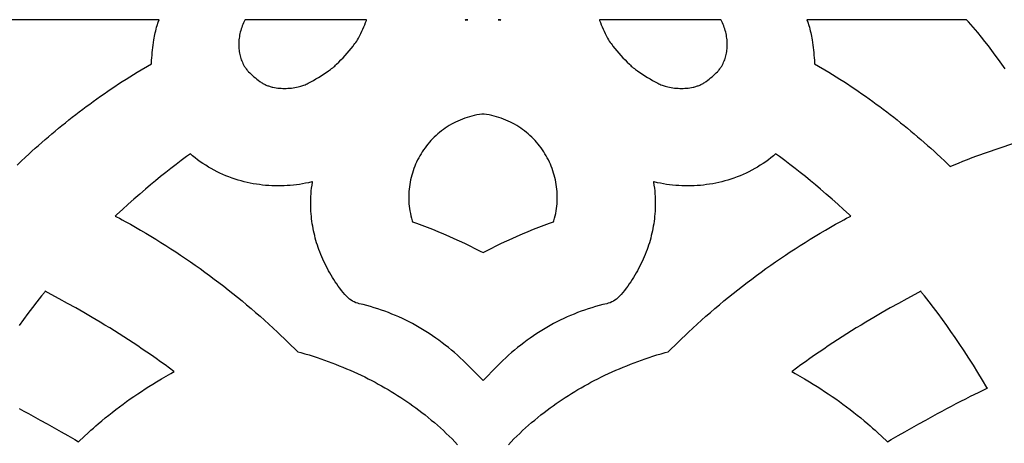
# Model space of a CAD drawing. Extents: x 1 to 199, y 1 to 199.
# Drawn here: x 70 to 134, y 171 to 199 of the extents above; entities that cross this region are included whole.
import ezdxf

# ---------------------------------------------------------------- set-up
doc = ezdxf.new("R2010")
doc.units = 0
doc.layers.add('LAYER_1', color=18, linetype='CONTINUOUS')

msp = doc.modelspace()

# ---------------------------------------------------------------- linework, layer by layer
at = {"layer": 'LAYER_1'}
for points in [[(69.471, 189.471), (69.745, 189.736), (70.025, 190), (70.237, 190.196), (70.45, 190.39), (70.663, 190.583), (70.878, 190.774), (71.094, 190.964), (71.311, 191.153), (71.529, 191.34), (71.748, 191.526), (71.969, 191.711), (72.191, 191.894), (72.413, 192.076), (72.637, 192.256), (72.862, 192.435), (73.089, 192.613), (73.316, 192.789), (73.544, 192.964), (73.774, 193.138), (74.005, 193.31), (74.237, 193.481), (74.469, 193.65), (74.703, 193.818), (74.938, 193.984), (75.174, 194.149), (75.411, 194.313), (75.649, 194.475), (75.888, 194.635), (76.128, 194.794), (76.369, 194.952), (76.611, 195.108), (76.854, 195.263), (77.098, 195.416), (77.348, 195.571), (78.272, 196.118), (78.279, 196.19), (78.291, 196.35), (78.302, 196.509), (78.315, 196.676), (78.331, 196.843), (78.348, 197.01), (78.368, 197.177), (78.389, 197.344), (78.412, 197.51), (78.437, 197.677), (78.456, 197.795), (78.478, 197.914), (78.502, 198.032), (78.527, 198.15), (78.555, 198.267), (78.585, 198.384), (78.617, 198.501), (78.651, 198.62), (78.721, 198.839), (78.778, 199), (68.325, 199)], [(134.213, 195.776), (134.001, 196.084), (133.785, 196.388), (133.566, 196.689), (133.343, 196.988), (133.117, 197.284), (132.887, 197.577), (132.654, 197.867), (132.416, 198.155), (132.266, 198.333), (132.114, 198.51), (131.96, 198.686), (131.805, 198.859), (131.704, 198.969), (131.675, 199), (121.222, 199), (121.279, 198.839), (121.349, 198.62), (121.383, 198.501), (121.415, 198.384), (121.445, 198.267), (121.473, 198.15), (121.498, 198.032), (121.522, 197.914), (121.544, 197.795), (121.563, 197.677), (121.588, 197.51), (121.611, 197.344), (121.632, 197.177), (121.652, 197.01), (121.669, 196.843), (121.685, 196.676), (121.698, 196.509), (121.709, 196.35), (121.721, 196.19), (121.728, 196.118), (122.652, 195.571), (122.902, 195.416), (123.146, 195.263), (123.389, 195.108), (123.631, 194.952), (123.872, 194.794), (124.112, 194.635), (124.351, 194.475), (124.589, 194.313), (124.826, 194.149), (125.062, 193.984), (125.297, 193.818), (125.531, 193.65), (125.763, 193.481), (125.995, 193.31), (126.226, 193.138), (126.456, 192.964), (126.684, 192.789), (126.911, 192.613), (127.138, 192.435), (127.363, 192.256), (127.587, 192.076), (127.809, 191.894), (128.031, 191.711), (128.252, 191.526), (128.471, 191.34), (128.689, 191.153), (128.906, 190.964), (129.122, 190.774), (129.337, 190.583), (129.55, 190.39), (129.763, 190.196), (129.975, 190), (130.255, 189.736), (130.529, 189.471), (130.612, 189.391), (130.869, 189.493), (131.151, 189.611), (131.446, 189.733), (131.749, 189.855), (132.053, 189.972), (132.358, 190.085), (133.058, 190.335), (133.756, 190.577), (135.933, 191.32)], [(101.664, 171.177), (101.846, 171.366), (102.03, 171.553), (102.217, 171.738), (102.406, 171.92), (102.597, 172.1), (102.791, 172.277), (102.987, 172.452), (103.185, 172.624), (103.386, 172.793), (103.588, 172.96), (103.794, 173.125), (104, 173.286), (104.195, 173.434), (104.391, 173.579), (104.588, 173.722), (104.787, 173.863), (104.987, 174.002), (105.189, 174.138), (105.393, 174.273), (105.598, 174.404), (105.804, 174.534), (106.012, 174.661), (106.221, 174.786), (106.432, 174.909), (106.644, 175.029), (106.858, 175.147), (107.072, 175.262), (107.288, 175.375), (107.52, 175.493), (107.753, 175.609), (107.987, 175.722), (108.222, 175.832), (108.458, 175.941), (108.695, 176.046), (108.933, 176.149), (109.173, 176.25), (109.413, 176.348), (109.654, 176.444), (109.897, 176.537), (110.14, 176.627), (110.385, 176.716), (110.63, 176.801), (110.876, 176.884), (111.125, 176.965), (111.394, 177.049), (111.666, 177.129), (111.94, 177.205), (112.138, 177.256), (113.457, 178.541), (113.746, 178.81), (114.032, 179.07), (114.319, 179.329), (114.608, 179.585), (114.9, 179.839), (115.193, 180.091), (115.488, 180.34), (115.785, 180.587), (116.084, 180.831), (116.385, 181.074), (116.687, 181.314), (116.991, 181.551), (117.298, 181.787), (117.606, 182.02), (117.915, 182.25), (118.227, 182.478), (118.54, 182.704), (118.855, 182.927), (119.172, 183.148), (119.491, 183.366), (119.811, 183.582), (120.133, 183.796), (120.456, 184.007), (120.782, 184.216), (121.109, 184.422), (121.437, 184.625), (121.767, 184.826), (122.099, 185.025), (122.432, 185.221), (122.767, 185.415), (123.104, 185.606), (123.442, 185.794), (123.634, 185.899), (123.826, 186.002), (124.02, 186.104), (124.09, 186.141), (123.986, 186.238), (123.616, 186.578), (123.244, 186.915), (122.869, 187.249), (122.491, 187.58), (122.11, 187.908), (121.783, 188.185), (121.453, 188.459), (121.121, 188.73), (120.786, 188.998), (120.449, 189.263), (120.109, 189.524), (119.767, 189.783), (119.425, 190.036), (119.174, 190.216), (119.034, 190.097), (118.867, 189.962), (118.697, 189.832), (118.524, 189.706), (118.348, 189.585), (118.169, 189.468), (117.988, 189.356), (117.803, 189.248), (117.616, 189.146), (117.426, 189.048), (117.234, 188.954), (117.039, 188.866), (116.842, 188.783), (116.643, 188.704), (116.441, 188.631), (116.239, 188.563), (116.042, 188.502), (115.845, 188.445), (115.647, 188.394), (115.448, 188.346), (115.249, 188.303), (115.049, 188.265), (114.848, 188.231), (114.647, 188.201), (114.445, 188.176), (114.244, 188.155), (114.041, 188.139), (113.839, 188.127), (113.637, 188.12), (113.434, 188.117), (113.232, 188.118), (113.029, 188.124), (112.827, 188.135), (112.625, 188.149), (112.424, 188.168), (112.222, 188.192), (112.022, 188.22), (111.822, 188.252), (111.622, 188.289), (111.423, 188.33), (111.225, 188.376), (111.165, 188.391), (111.172, 188.354), (111.202, 188.168), (111.227, 187.981), (111.248, 187.793), (111.265, 187.605), (111.278, 187.416), (111.286, 187.228), (111.29, 187.039), (111.289, 186.85), (111.285, 186.661), (111.275, 186.471), (111.262, 186.284), (111.247, 186.123), (111.229, 185.964), (111.209, 185.805), (111.186, 185.647), (111.159, 185.489), (111.131, 185.331), (111.099, 185.175), (111.064, 185.018), (111.027, 184.863), (110.987, 184.708), (110.944, 184.554), (110.899, 184.401), (110.85, 184.248), (110.799, 184.096), (110.746, 183.945), (110.689, 183.796), (110.627, 183.638), (110.562, 183.481), (110.494, 183.326), (110.424, 183.171), (110.351, 183.018), (110.276, 182.867), (110.198, 182.716), (110.118, 182.567), (110.035, 182.419), (109.95, 182.273), (109.863, 182.128), (109.773, 181.984), (109.681, 181.842), (109.586, 181.701), (109.489, 181.562), (109.387, 181.421), (109.28, 181.281), (109.166, 181.142), (109.048, 181.007), (108.918, 180.868), (108.837, 180.79), (108.743, 180.712), (108.644, 180.641), (108.54, 180.578), (108.432, 180.522), (108.321, 180.474), (108.206, 180.434), (108.109, 180.408), (107.846, 180.345), (107.606, 180.283), (107.368, 180.217), (107.13, 180.146), (106.894, 180.072), (106.66, 179.993), (106.427, 179.91), (106.195, 179.823), (105.965, 179.732), (105.737, 179.637), (105.51, 179.538), (105.285, 179.435), (105.062, 179.327), (104.841, 179.216), (104.621, 179.101), (104.404, 178.982), (104.179, 178.854), (103.957, 178.723), (103.737, 178.587), (103.52, 178.448), (103.305, 178.305), (103.093, 178.159), (102.883, 178.009), (102.676, 177.856), (102.472, 177.699), (102.27, 177.539), (102.071, 177.375), (101.875, 177.208), (101.681, 177.037), (101.491, 176.863), (101.303, 176.686), (101.118, 176.505), (100.917, 176.302), (100, 175.379), (99.083, 176.302), (98.882, 176.505), (98.697, 176.686), (98.509, 176.863), (98.319, 177.037), (98.125, 177.208), (97.929, 177.375), (97.73, 177.539), (97.528, 177.699), (97.324, 177.856), (97.117, 178.009), (96.907, 178.159), (96.695, 178.305), (96.48, 178.448), (96.263, 178.587), (96.043, 178.723), (95.821, 178.854), (95.596, 178.982), (95.379, 179.101), (95.159, 179.216), (94.938, 179.327), (94.715, 179.435), (94.49, 179.538), (94.263, 179.637), (94.035, 179.732), (93.805, 179.823), (93.573, 179.91), (93.34, 179.993), (93.106, 180.072), (92.87, 180.146), (92.632, 180.217), (92.394, 180.283), (92.154, 180.345), (91.891, 180.408), (91.794, 180.434), (91.679, 180.474), (91.568, 180.522), (91.46, 180.578), (91.356, 180.641), (91.257, 180.712), (91.163, 180.79), (91.082, 180.868), (90.952, 181.007), (90.834, 181.142), (90.72, 181.281), (90.613, 181.421), (90.511, 181.562), (90.414, 181.701), (90.319, 181.842), (90.227, 181.984), (90.137, 182.128), (90.05, 182.273), (89.965, 182.419), (89.882, 182.567), (89.802, 182.716), (89.724, 182.867), (89.649, 183.018), (89.576, 183.171), (89.506, 183.326), (89.438, 183.481), (89.373, 183.638), (89.311, 183.796), (89.254, 183.945), (89.201, 184.096), (89.15, 184.248), (89.101, 184.401), (89.056, 184.554), (89.013, 184.708), (88.973, 184.863), (88.936, 185.018), (88.901, 185.175), (88.869, 185.331), (88.841, 185.489), (88.814, 185.647), (88.791, 185.805), (88.771, 185.964), (88.753, 186.123), (88.738, 186.284), (88.725, 186.471), (88.715, 186.661), (88.711, 186.85), (88.71, 187.039), (88.714, 187.228), (88.722, 187.416), (88.735, 187.605), (88.752, 187.793), (88.773, 187.981), (88.798, 188.168), (88.828, 188.354), (88.835, 188.391), (88.775, 188.376), (88.577, 188.33), (88.378, 188.289), (88.178, 188.252), (87.978, 188.22), (87.778, 188.192), (87.576, 188.168), (87.375, 188.149), (87.173, 188.135), (86.971, 188.124), (86.768, 188.118), (86.566, 188.117), (86.363, 188.12), (86.161, 188.127), (85.959, 188.139), (85.756, 188.155), (85.555, 188.176), (85.353, 188.201), (85.152, 188.231), (84.951, 188.265), (84.751, 188.303), (84.552, 188.346), (84.353, 188.394), (84.155, 188.445), (83.958, 188.502), (83.761, 188.563), (83.559, 188.631), (83.357, 188.704), (83.158, 188.783), (82.961, 188.866), (82.766, 188.954), (82.574, 189.048), (82.384, 189.146), (82.197, 189.248), (82.012, 189.356), (81.831, 189.468), (81.652, 189.585), (81.476, 189.706), (81.303, 189.832), (81.133, 189.962), (80.966, 190.097), (80.826, 190.216), (80.575, 190.036), (80.233, 189.783), (79.891, 189.524), (79.551, 189.263), (79.214, 188.998), (78.879, 188.73), (78.547, 188.459), (78.217, 188.185), (77.89, 187.908), (77.509, 187.58), (77.131, 187.249), (76.756, 186.915), (76.384, 186.578), (76.014, 186.238), (75.91, 186.141), (75.98, 186.104), (76.174, 186.002), (76.366, 185.899), (76.558, 185.794), (76.896, 185.606), (77.233, 185.415), (77.568, 185.221), (77.901, 185.025), (78.233, 184.826), (78.563, 184.625), (78.891, 184.422), (79.218, 184.216), (79.544, 184.007), (79.867, 183.796), (80.189, 183.582), (80.509, 183.366), (80.828, 183.148), (81.145, 182.927), (81.46, 182.704), (81.773, 182.478), (82.085, 182.25), (82.394, 182.02), (82.702, 181.787), (83.009, 181.551), (83.313, 181.314), (83.615, 181.074), (83.916, 180.831), (84.215, 180.587), (84.512, 180.34), (84.807, 180.091), (85.1, 179.839), (85.392, 179.585), (85.681, 179.329), (85.968, 179.07), (86.254, 178.81), (86.543, 178.541), (87.862, 177.256), (88.06, 177.205), (88.334, 177.129), (88.606, 177.049), (88.875, 176.965), (89.124, 176.884), (89.37, 176.801), (89.615, 176.716), (89.86, 176.627), (90.103, 176.537), (90.346, 176.444), (90.587, 176.348), (90.827, 176.25), (91.067, 176.149), (91.305, 176.046), (91.542, 175.941), (91.778, 175.832), (92.013, 175.722), (92.247, 175.609), (92.48, 175.493), (92.712, 175.375), (92.928, 175.262), (93.142, 175.147), (93.356, 175.029), (93.568, 174.909), (93.779, 174.786), (93.988, 174.661), (94.196, 174.534), (94.402, 174.404), (94.607, 174.273), (94.811, 174.138), (95.013, 174.002), (95.213, 173.863), (95.412, 173.722), (95.609, 173.579), (95.805, 173.434), (96, 173.286), (96.206, 173.125), (96.412, 172.96), (96.614, 172.793), (96.815, 172.624), (97.013, 172.452), (97.209, 172.277), (97.403, 172.1), (97.594, 171.92), (97.783, 171.738), (97.97, 171.553), (98.154, 171.366), (98.336, 171.177)], [(69.616, 173.545), (69.924, 173.38), (70.232, 173.214), (70.538, 173.046), (70.993, 172.793), (71.447, 172.539), (71.9, 172.284), (72.352, 172.027), (72.804, 171.768), (73.254, 171.507), (73.499, 171.365), (73.549, 171.412), (73.851, 171.696), (74.155, 171.979), (74.313, 172.123), (74.473, 172.266), (74.634, 172.408), (74.797, 172.548), (75.023, 172.738), (75.25, 172.925), (75.479, 173.11), (75.71, 173.293), (75.943, 173.474), (76.178, 173.652), (76.414, 173.828), (76.652, 174.001), (76.892, 174.172), (77.134, 174.341), (77.377, 174.507), (77.622, 174.67), (77.868, 174.832), (78.117, 174.991), (78.367, 175.147), (78.618, 175.301), (78.927, 175.486), (79.237, 175.668), (79.549, 175.848), (79.756, 175.966), (79.753, 175.968), (79.461, 176.184), (79.168, 176.398), (78.873, 176.61), (78.576, 176.821), (78.279, 177.03), (77.98, 177.236), (77.68, 177.441), (77.378, 177.644), (77.075, 177.845), (76.771, 178.044), (76.466, 178.241), (76.159, 178.436), (75.851, 178.63), (75.542, 178.821), (75.231, 179.01), (74.92, 179.197), (74.389, 179.512), (73.856, 179.821), (73.32, 180.127), (72.782, 180.428), (72.242, 180.726), (71.699, 181.019), (71.322, 181.219), (71.26, 181.144), (71.075, 180.914), (70.775, 180.535), (70.48, 180.153), (70.189, 179.768), (69.902, 179.38), (69.619, 178.989)]]:
    msp.add_lwpolyline(points, dxfattribs=at)
for points in [[(91.1, 196.806), (91.231, 196.958), (91.359, 197.112), (91.483, 197.266), (91.548, 197.349), (91.61, 197.433), (91.669, 197.518), (91.727, 197.605), (91.782, 197.693), (91.835, 197.782), (91.885, 197.873), (91.934, 197.966), (92.003, 198.103), (92.069, 198.242), (92.133, 198.382), (92.194, 198.524), (92.252, 198.666), (92.308, 198.81), (92.361, 198.954), (92.377, 199), (84.413, 199), (84.401, 198.978), (84.353, 198.885), (84.308, 198.789), (84.266, 198.693), (84.226, 198.595), (84.19, 198.497), (84.157, 198.397), (84.127, 198.297), (84.099, 198.195), (84.075, 198.093), (84.054, 197.991), (84.036, 197.887), (84.021, 197.783), (84.009, 197.679), (84.001, 197.574), (83.995, 197.469), (83.993, 197.364), (83.994, 197.272), (83.998, 197.181), (84.005, 197.09), (84.015, 196.999), (84.028, 196.909), (84.043, 196.819), (84.062, 196.73), (84.084, 196.642), (84.108, 196.554), (84.136, 196.468), (84.166, 196.382), (84.199, 196.297), (84.235, 196.213), (84.274, 196.13), (84.315, 196.049), (84.36, 195.968), (84.389, 195.918), (84.42, 195.87), (84.453, 195.822), (84.487, 195.775), (84.523, 195.729), (84.56, 195.685), (84.599, 195.641), (84.641, 195.597), (84.725, 195.513), (84.814, 195.429), (84.903, 195.346), (84.995, 195.265), (85.088, 195.186), (85.183, 195.109), (85.279, 195.034), (85.376, 194.961), (85.425, 194.926), (85.474, 194.893), (85.524, 194.862), (85.575, 194.831), (85.626, 194.803), (85.678, 194.775), (85.731, 194.749), (85.784, 194.725), (85.839, 194.701), (85.893, 194.68), (85.949, 194.66), (86.005, 194.641), (86.061, 194.624), (86.118, 194.608), (86.176, 194.594), (86.233, 194.581), (86.343, 194.56), (86.452, 194.543), (86.562, 194.528), (86.672, 194.517), (86.782, 194.509), (86.892, 194.504), (87.003, 194.502), (87.113, 194.503), (87.223, 194.508), (87.334, 194.515), (87.443, 194.526), (87.553, 194.54), (87.662, 194.557), (87.771, 194.577), (87.88, 194.6), (87.987, 194.626), (88.06, 194.646), (88.131, 194.668), (88.202, 194.692), (88.272, 194.718), (88.341, 194.746), (88.409, 194.776), (88.477, 194.808), (88.547, 194.843), (88.715, 194.934), (88.885, 195.029), (89.054, 195.126), (89.221, 195.226), (89.387, 195.328), (89.551, 195.432), (89.714, 195.539), (89.874, 195.647), (89.946, 195.697), (90.015, 195.748), (90.084, 195.801), (90.151, 195.854), (90.217, 195.91), (90.282, 195.966), (90.346, 196.024), (90.409, 196.083), (90.552, 196.223), (90.692, 196.365), (90.83, 196.51), (90.966, 196.657)], [(99.014, 199), (98.845, 199), (98.84, 198.976)], [(100.986, 199), (101.16, 198.976), (101.155, 199)], [(113.767, 194.581), (113.824, 194.594), (113.882, 194.608), (113.939, 194.624), (113.995, 194.641), (114.051, 194.66), (114.107, 194.68), (114.161, 194.701), (114.216, 194.725), (114.269, 194.749), (114.322, 194.775), (114.374, 194.803), (114.425, 194.831), (114.476, 194.862), (114.526, 194.893), (114.575, 194.926), (114.624, 194.961), (114.721, 195.034), (114.817, 195.109), (114.912, 195.186), (115.005, 195.265), (115.097, 195.346), (115.186, 195.429), (115.275, 195.513), (115.359, 195.597), (115.401, 195.641), (115.44, 195.685), (115.477, 195.729), (115.513, 195.775), (115.547, 195.822), (115.58, 195.87), (115.611, 195.918), (115.64, 195.968), (115.685, 196.049), (115.726, 196.13), (115.765, 196.213), (115.801, 196.297), (115.834, 196.382), (115.864, 196.468), (115.892, 196.554), (115.916, 196.642), (115.938, 196.73), (115.957, 196.819), (115.972, 196.909), (115.985, 196.999), (115.995, 197.09), (116.002, 197.181), (116.006, 197.272), (116.007, 197.364), (116.005, 197.469), (115.999, 197.574), (115.991, 197.679), (115.979, 197.783), (115.964, 197.887), (115.946, 197.991), (115.925, 198.093), (115.901, 198.195), (115.873, 198.297), (115.843, 198.397), (115.81, 198.497), (115.774, 198.595), (115.734, 198.693), (115.692, 198.789), (115.647, 198.885), (115.599, 198.978), (115.587, 199), (107.623, 199), (107.639, 198.954), (107.692, 198.81), (107.748, 198.666), (107.806, 198.524), (107.867, 198.382), (107.931, 198.242), (107.997, 198.103), (108.066, 197.966), (108.115, 197.873), (108.165, 197.782), (108.218, 197.693), (108.273, 197.605), (108.331, 197.518), (108.39, 197.433), (108.452, 197.349), (108.517, 197.266), (108.641, 197.112), (108.769, 196.958), (108.9, 196.806), (109.034, 196.657), (109.17, 196.51), (109.308, 196.365), (109.448, 196.223), (109.591, 196.083), (109.654, 196.024), (109.718, 195.966), (109.783, 195.91), (109.849, 195.854), (109.916, 195.801), (109.985, 195.748), (110.054, 195.697), (110.126, 195.647), (110.286, 195.539), (110.449, 195.432), (110.613, 195.328), (110.779, 195.226), (110.946, 195.126), (111.115, 195.029), (111.285, 194.934), (111.453, 194.843), (111.523, 194.808), (111.591, 194.776), (111.659, 194.746), (111.728, 194.718), (111.798, 194.692), (111.869, 194.668), (111.94, 194.646), (112.013, 194.626), (112.12, 194.6), (112.229, 194.577), (112.338, 194.557), (112.447, 194.54), (112.557, 194.526), (112.666, 194.515), (112.777, 194.508), (112.887, 194.503), (112.997, 194.502), (113.108, 194.504), (113.218, 194.509), (113.328, 194.517), (113.438, 194.528), (113.548, 194.543), (113.657, 194.56)], [(96.39, 190.856), (96.293, 190.735), (96.2, 190.612), (96.111, 190.486), (96.025, 190.358), (95.943, 190.227), (95.864, 190.094), (95.789, 189.96), (95.718, 189.823), (95.651, 189.684), (95.587, 189.543), (95.528, 189.401), (95.472, 189.257), (95.421, 189.111), (95.373, 188.964), (95.33, 188.816), (95.291, 188.666), (95.256, 188.515), (95.225, 188.363), (95.199, 188.21), (95.177, 188.056), (95.16, 187.9), (95.147, 187.745), (95.138, 187.588), (95.134, 187.431), (95.135, 187.273), (95.14, 187.115), (95.15, 186.956), (95.165, 186.797), (95.185, 186.637), (95.209, 186.477), (95.239, 186.317), (95.273, 186.157), (95.313, 185.997), (95.358, 185.837), (95.377, 185.775), (95.633, 185.684), (95.99, 185.552), (96.345, 185.416), (96.699, 185.277), (97.051, 185.134), (97.402, 184.987), (97.751, 184.836), (98.098, 184.681), (98.444, 184.523), (98.788, 184.36), (99.13, 184.194), (99.47, 184.025), (99.809, 183.851), (100, 183.751), (100.191, 183.851), (100.53, 184.025), (100.87, 184.194), (101.212, 184.36), (101.556, 184.523), (101.902, 184.681), (102.249, 184.836), (102.598, 184.987), (102.949, 185.134), (103.301, 185.277), (103.655, 185.416), (104.01, 185.552), (104.367, 185.684), (104.623, 185.775), (104.642, 185.837), (104.687, 185.997), (104.727, 186.157), (104.761, 186.317), (104.791, 186.477), (104.815, 186.637), (104.835, 186.797), (104.85, 186.956), (104.86, 187.115), (104.865, 187.273), (104.866, 187.431), (104.862, 187.588), (104.853, 187.745), (104.84, 187.9), (104.823, 188.056), (104.801, 188.21), (104.775, 188.363), (104.744, 188.515), (104.709, 188.666), (104.67, 188.816), (104.627, 188.964), (104.579, 189.111), (104.528, 189.257), (104.472, 189.401), (104.413, 189.543), (104.349, 189.684), (104.282, 189.823), (104.211, 189.96), (104.136, 190.094), (104.057, 190.227), (103.975, 190.358), (103.889, 190.486), (103.8, 190.612), (103.707, 190.735), (103.61, 190.856), (103.511, 190.974), (103.408, 191.089), (103.301, 191.202), (103.192, 191.311), (103.079, 191.418), (102.963, 191.521), (102.845, 191.622), (102.723, 191.719), (102.598, 191.812), (102.47, 191.903), (102.34, 191.99), (102.207, 192.073), (102.071, 192.152), (101.932, 192.228), (101.791, 192.3), (101.647, 192.368), (101.5, 192.432), (101.351, 192.492), (101.2, 192.548), (101.045, 192.6), (100.889, 192.648), (100.73, 192.691), (100.569, 192.729), (100.405, 192.763), (100.239, 192.793), (100.07, 192.817), (100, 192.826), (99.93, 192.817), (99.761, 192.793), (99.595, 192.763), (99.431, 192.729), (99.27, 192.691), (99.111, 192.648), (98.955, 192.6), (98.8, 192.548), (98.649, 192.492), (98.5, 192.432), (98.353, 192.368), (98.209, 192.3), (98.068, 192.228), (97.929, 192.152), (97.793, 192.073), (97.66, 191.99), (97.53, 191.903), (97.402, 191.812), (97.277, 191.719), (97.155, 191.622), (97.037, 191.521), (96.921, 191.418), (96.808, 191.311), (96.699, 191.202), (96.592, 191.089), (96.489, 190.974)], [(131.941, 174.344), (132.465, 174.601), (132.99, 174.851), (133.044, 174.877), (133.017, 174.924), (132.726, 175.409), (132.43, 175.893), (132.13, 176.373), (131.826, 176.851), (131.517, 177.326), (131.205, 177.798), (130.934, 178.198), (130.659, 178.595), (130.381, 178.989), (130.098, 179.38), (129.811, 179.768), (129.52, 180.153), (129.225, 180.535), (128.925, 180.914), (128.74, 181.144), (128.678, 181.219), (128.301, 181.019), (127.758, 180.726), (127.218, 180.428), (126.68, 180.127), (126.144, 179.821), (125.611, 179.512), (125.08, 179.197), (124.769, 179.01), (124.458, 178.821), (124.149, 178.63), (123.841, 178.436), (123.534, 178.241), (123.229, 178.044), (122.925, 177.845), (122.622, 177.644), (122.32, 177.441), (122.02, 177.236), (121.721, 177.03), (121.424, 176.821), (121.127, 176.61), (120.832, 176.398), (120.539, 176.184), (120.247, 175.968), (120.244, 175.966), (120.451, 175.848), (120.763, 175.668), (121.073, 175.486), (121.382, 175.301), (121.633, 175.147), (121.883, 174.991), (122.132, 174.832), (122.378, 174.67), (122.623, 174.507), (122.866, 174.341), (123.108, 174.172), (123.348, 174.001), (123.586, 173.828), (123.822, 173.652), (124.057, 173.474), (124.29, 173.293), (124.521, 173.11), (124.75, 172.925), (124.977, 172.738), (125.203, 172.548), (125.366, 172.408), (125.527, 172.266), (125.687, 172.123), (125.845, 171.979), (126.149, 171.696), (126.451, 171.412), (126.501, 171.365), (126.746, 171.507), (127.196, 171.768), (127.648, 172.027), (128.1, 172.284), (128.553, 172.539), (129.007, 172.793), (129.462, 173.046), (129.768, 173.214), (130.076, 173.38), (130.384, 173.545), (130.694, 173.708), (131.004, 173.869), (131.315, 174.029), (131.627, 174.187)]]:
    msp.add_lwpolyline(points, close=True, dxfattribs=at)

doc.saveas('drawing.dxf')
